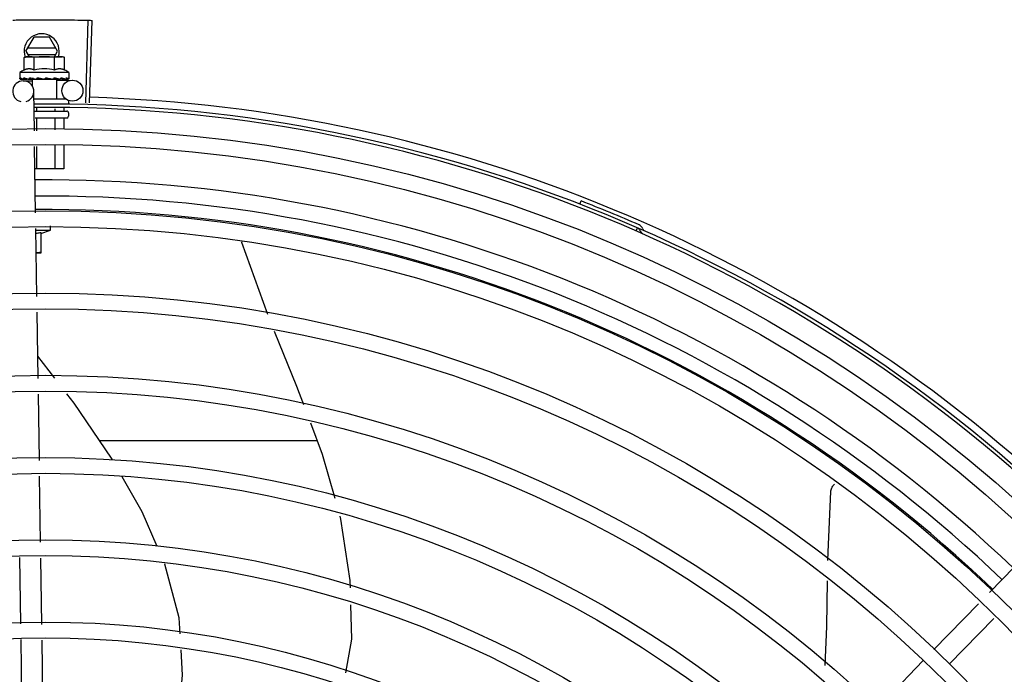
# Model space of a CAD drawing. Extents: x 432 to 212114, y 328 to 7652228.
# Drawn here: x 211640 to 211640, y 7651443 to 7651443 of the extents above; entities that cross this region are included whole.
import ezdxf

# ---------------------------------------------------------------- set-up
doc = ezdxf.new("R2010")
doc.units = 0
doc.header["$MEASUREMENT"] = 0
doc.layers.add('ARQ-pisos e azulejos', color=8, linetype='CONTINUOUS')

msp = doc.modelspace()

# ---------------------------------------------------------------- linework, layer by layer
at = {"layer": 'ARQ-pisos e azulejos'}
for p, q in [((211639.8234014024, 7651443.399129655, 1.060455500288794e-05), (211639.8240386324, 7651443.422671032, 1.060455500288794e-05)), ((211639.8245028734, 7651443.399098398, 1.060455500288794e-05), (211639.8252016528, 7651443.422638029, 1.060455500288794e-05)), ((211639.8063297012, 7651443.413829074, 1.060455500288794e-05), (211639.8086388455, 7651443.417829221, 1.060455500288794e-05)), ((211639.8130200423, 7651443.417829502, 1.060455500288794e-05), (211639.8086388455, 7651443.417829221, 1.060455500288794e-05)), ((211639.8153297015, 7651443.41382965, 1.060455500288794e-05), (211639.8130200423, 7651443.417829502, 1.060455500288794e-05)), ((211639.8148100278, 7651443.414729616, 1.060455500288794e-05), (211639.8068492581, 7651443.414729107, 1.060455500288794e-05)), ((211639.8058125707, 7651443.412067199, 1.060455500288794e-05), (211639.8065860603, 7651443.412283625, 1.060455500288794e-05)), ((211639.8058128024, 7651443.408459561, 1.060455500288794e-05), (211639.8058125707, 7651443.412067199, 1.060455500288794e-05)), ((211639.8063297012, 7651443.413829074, 1.060455500288794e-05), (211639.8072220753, 7651443.412283666, 1.060455500288794e-05)), ((211639.8065860603, 7651443.412283625, 1.060455500288794e-05), (211639.815916187, 7651443.412284221, 1.060455500288794e-05)), ((211639.806849374, 7651443.412929107, 1.060455500288794e-05), (211639.8148101446, 7651443.412929618, 1.060455500288794e-05)), ((211639.8086995533, 7651443.408459746, 1.060455500288794e-05), (211639.8086993216, 7651443.412067384, 1.060455500288794e-05)), ((211639.8144375242, 7651443.412284126, 1.060455500288794e-05), (211639.8153297015, 7651443.41382965, 1.060455500288794e-05)), ((211639.8144730558, 7651443.408460116, 1.060455500288794e-05), (211639.8144728242, 7651443.412067754, 1.060455500288794e-05)), ((211639.8160860595, 7651443.412284232, 1.060455500288794e-05), (211639.8165860584, 7651443.412284263, 1.060455500288794e-05)), ((211639.8173595759, 7651443.41206794, 1.060455500288794e-05), (211639.8165860584, 7651443.412284263, 1.060455500288794e-05)), ((211639.8173598066, 7651443.4084603, 1.060455500288794e-05), (211639.8173595759, 7651443.41206794, 1.060455500288794e-05)), ((211639.8185863479, 7651443.407784392, 1.060455500288794e-05), (211639.8045863475, 7651443.407783496, 1.060455500288794e-05)), ((211639.8045863475, 7651443.407783496, 1.060455500288794e-05), (211639.8045864536, 7651443.406128608, 1.060455500288794e-05)), ((211639.804657562, 7651443.405921614, 1.060455500288794e-05), (211639.804673518, 7651443.405910288, 1.060455500288794e-05)), ((211639.804673518, 7651443.405910271, 1.060455500288794e-05), (211639.8054158177, 7651443.405918491, 1.060455500288794e-05)), ((211639.8047143165, 7651443.405910273, 1.060455500288794e-05), (211639.805415823, 7651443.405918069, 1.060455500288794e-05)), ((211639.806918277, 7651443.405921758, 1.060455500288794e-05), (211639.8070015667, 7651443.405910458, 1.060455500288794e-05)), ((211639.8070015658, 7651443.405910445, 1.060455500288794e-05), (211639.8077376177, 7651443.405922792, 1.060455500288794e-05)), ((211639.8071816149, 7651443.405910459, 1.060455500288794e-05), (211639.8079016024, 7651443.405922812, 1.060455500288794e-05)), ((211639.8077376177, 7651443.405922792, 1.060455500288794e-05), (211639.8084469885, 7651443.405941503, 1.060455500288794e-05)), ((211639.8079016024, 7651443.405922812, 1.060455500288794e-05), (211639.8085864644, 7651443.405941535, 1.060455500288794e-05)), ((211639.8084469885, 7651443.405941503, 1.060455500288794e-05), (211639.8088273663, 7651443.40595803, 1.060455500288794e-05)), ((211639.8085864761, 7651443.405783752, 1.060455500288794e-05), (211639.8085864654, 7651443.405947563, 1.060455500288794e-05)), ((211639.8089838256, 7651443.40592189, 1.060455500288794e-05), (211639.8090933663, 7651443.405910701, 1.060455500288794e-05)), ((211639.8120215614, 7651443.406283972, 1.060455500288794e-05), (211639.8118462973, 7651443.406082548, 1.060455500288794e-05)), ((211639.8137696779, 7651443.405922196, 1.060455500288794e-05), (211639.8138583337, 7651443.405911049, 1.060455500288794e-05)), ((211639.8140739157, 7651443.405965484, 1.060455500288794e-05), (211639.814586465, 7651443.405941919, 1.060455500288794e-05)), ((211639.8145864758, 7651443.405784136, 1.060455500288794e-05), (211639.814586465, 7651443.405941919, 1.060455500288794e-05)), ((211639.8159127304, 7651443.405922334, 1.060455500288794e-05), (211639.8159913196, 7651443.405911047, 1.060455500288794e-05)), ((211639.8160233409, 7651443.405913496, 1.060455500288794e-05), (211639.8161713679, 7651443.405911032, 1.060455500288794e-05)), ((211639.8162546547, 7651443.405922355, 1.060455500288794e-05), (211639.8161713669, 7651443.405911045, 1.060455500288794e-05)), ((211639.8175339742, 7651443.405922436, 1.060455500288794e-05), (211639.8175877856, 7651443.405911128, 1.060455500288794e-05)), ((211639.817604241, 7651443.405912365, 1.060455500288794e-05), (211639.8177052684, 7651443.40591111, 1.060455500288794e-05)), ((211639.817625458, 7651443.405920304, 1.060455500288794e-05), (211639.8184377431, 7651443.405911382, 1.060455500288794e-05)), ((211639.8184378621, 7651443.405922496, 1.060455500288794e-05), (211639.8184586191, 7651443.405911172, 1.060455500288794e-05)), ((211639.8184586239, 7651443.405911602, 1.060455500288794e-05), (211639.8184994166, 7651443.405911156, 1.060455500288794e-05)), ((211639.8185153706, 7651443.4059225, 1.060455500288794e-05), (211639.8184994166, 7651443.405911173, 1.060455500288794e-05)), ((211639.8185863479, 7651443.407784392, 1.060455500288794e-05), (211639.818586452, 7651443.406129504, 1.060455500288794e-05)), ((211639.8055389663, 7651443.405385191, 1.060455500288794e-05), (211639.8081582097, 7651443.405424756, 1.060455500288794e-05)), ((211639.8081527866, 7651443.405783724, 1.060455500288794e-05), (211639.8081529052, 7651443.403930906, 1.060455500288794e-05)), ((211639.8150201318, 7651443.405784164, 1.060455500288794e-05), (211639.8081528201, 7651443.405783724, 1.060455500288794e-05)), ((211639.8150201635, 7651443.405784164, 1.060455500288794e-05), (211639.8150205164, 7651443.400284164, 1.060455500288794e-05)), ((211639.8150240251, 7651443.405528472, 1.060455500288794e-05), (211639.8195373681, 7651443.40559665, 1.060455500288794e-05)), ((211639.8087541862, 7651443.391160503, 1.060455500288794e-05), (211639.8085839346, 7651443.402430845, 1.060455500288794e-05)), ((211639.8086163707, 7651443.400283755, 1.060455500288794e-05), (211639.8178048663, 7651443.400284342, 1.060455500288794e-05)), ((211639.8093812607, 7651443.397769828, 1.060455500288794e-05), (211639.8093813231, 7651443.396783803, 1.060455500288794e-05)), ((211639.8171495064, 7651443.397802646, 1.060455500288794e-05), (211639.8171495713, 7651443.3967843, 1.060455500288794e-05)), ((211639.818470554, 7651443.399684384, 1.060455500288794e-05), (211639.8184706115, 7651443.398784384, 1.060455500288794e-05)), ((211639.8086692403, 7651443.396783757, 1.060455500288794e-05), (211639.8179707353, 7651443.396784352, 1.060455500288794e-05)), ((211639.8179708626, 7651443.394784353, 1.060455500288794e-05), (211639.808970867, 7651443.394783776, 1.060455500288794e-05)), ((211639.8093814637, 7651443.394583803, 1.060455500288794e-05), (211639.8093816813, 7651443.391191433, 1.060455500288794e-05)), ((211639.8145601188, 7651443.397371436, 1.060455500288794e-05), (211639.8145601549, 7651443.396784134, 1.060455500288794e-05)), ((211639.8145602965, 7651443.394584134, 1.060455500288794e-05), (211639.8145604982, 7651443.391446711, 1.060455500288794e-05)), ((211639.8171497128, 7651443.3945843, 1.060455500288794e-05), (211639.8171499048, 7651443.391574348, 1.060455500288794e-05)), ((211639.8184707716, 7651443.396284385, 1.060455500288794e-05), (211639.8184708362, 7651443.395284384, 1.060455500288794e-05)), ((211639.8091077608, 7651443.367754194, 1.060455500288794e-05), (211639.8088220363, 7651443.386668887, 1.060455500288794e-05)), ((211639.8093819695, 7651443.386696488, 1.060455500288794e-05), (211639.80938238, 7651443.380283803, 1.060455500288794e-05)), ((211639.8145607836, 7651443.386951764, 1.060455500288794e-05), (211639.8145612109, 7651443.380284133, 1.060455500288794e-05)), ((211639.8171501921, 7651443.387079403, 1.060455500288794e-05), (211639.8171506273, 7651443.3802843, 1.060455500288794e-05)), ((211639.8171506273, 7651443.3802843, 1.060455500288794e-05), (211639.8089184895, 7651443.380283774, 1.060455500288794e-05)), ((211639.9643009349, 7651443.370265596, 1.060455500288794e-05), (211639.9646446542, 7651443.371151237, 1.060455500288794e-05)), ((211639.8133729166, 7651443.362776838, 1.060455500288794e-05), (211639.8133728378, 7651443.364010446, 1.060455500288794e-05)), ((211639.8094673112, 7651443.343952316, 1.060455500288794e-05), (211639.8091756118, 7651443.363262578, 1.060455500288794e-05)), ((211639.8091829541, 7651443.36277657, 1.060455500288794e-05), (211639.8133729166, 7651443.362776838, 1.060455500288794e-05)), ((211639.8106229523, 7651443.362188577, 1.060455500288794e-05), (211639.8106233324, 7651443.356276662, 1.060455500288794e-05)), ((211639.8106229803, 7651443.361828469, 1.060455500288794e-05), (211639.8133729166, 7651443.362776838, 1.060455500288794e-05)), ((211639.980375417, 7651443.362605192, 1.060455500288794e-05), (211639.9807562727, 7651443.363475508, 1.060455500288794e-05)), ((211639.8677914723, 7651443.359522189, 1.060455500288794e-05), (211639.867847087, 7651443.359408874, 1.060455500288794e-05)), ((211639.8678471484, 7651443.359408933, 1.060455500288794e-05), (211639.8752238068, 7651443.338836275, 1.060455500288794e-05)), ((211639.8106233324, 7651443.356276662, 1.060455500288794e-05), (211639.8092811411, 7651443.356276576, 1.060455500288794e-05)), ((211639.8098206054, 7651443.320564733, 1.060455500288794e-05), (211639.8095351096, 7651443.339464294, 1.060455500288794e-05)), ((211639.8145325118, 7651443.32063591, 1.060455500288794e-05), (211639.8097256341, 7651443.326851755, 1.060455500288794e-05)), ((211639.8101738977, 7651443.297177148, 1.060455500288794e-05), (211639.809888401, 7651443.31607671, 1.060455500288794e-05)), ((211639.8894011085, 7651443.302781704, 1.060455500288794e-05), (211639.8273616549, 7651443.302777734, 1.060455500288794e-05)), ((211639.8105268712, 7651443.27381068, 1.060455500288794e-05), (211639.8102416933, 7651443.292689126, 1.060455500288794e-05)), ((211640.0811335457, 7651443.259534014, 1.060455500288794e-05), (211640.0942985357, 7651443.273102846, 1.060455500288794e-05)), ((211639.8048776171, 7651443.250546409, 1.060455500288794e-05), (211639.8045919914, 7651443.269454488, 1.060455500288794e-05)), ((211639.810880323, 7651443.250412556, 1.060455500288794e-05), (211639.8105946973, 7651443.269320634, 1.060455500288794e-05)), ((211640.0652887409, 7651443.243203165, 1.060455500288794e-05), (211640.0780072949, 7651443.256311865, 1.060455500288794e-05)), ((211640.0695949804, 7651443.239025091, 1.060455500288794e-05), (211640.0823135336, 7651443.25213379, 1.060455500288794e-05)), ((211639.8052284124, 7651443.227324083, 1.060455500288794e-05), (211639.804945444, 7651443.246056364, 1.060455500288794e-05)), ((211639.8112277285, 7651443.227414708, 1.060455500288794e-05), (211639.810948149, 7651443.245922511, 1.060455500288794e-05)), ((211640.0489594334, 7651443.226372949, 1.060455500288794e-05), (211640.0621551854, 7651443.239973486, 1.060455500288794e-05))]:
    msp.add_line(p, q, dxfattribs=at)
at = {"layer": 'ARQ-pisos e azulejos', "elevation": 1.060455500288794e-05}
for points in [[(211639.8054676671, 7651443.405910328), (211639.8064515983, 7651443.405922663), (211639.8068859812, 7651443.405931252)], [(211639.8055851471, 7651443.405910335), (211639.8065585441, 7651443.405922674), (211639.8068923211, 7651443.405929388)], [(211639.8090933673, 7651443.40591069), (211639.8094952125, 7651443.405923158), (211639.8098893798, 7651443.405942248), (211639.8102323537, 7651443.405969253)], [(211639.8128023819, 7651443.405970449), (211639.8131109981, 7651443.405942591), (211639.8134771796, 7651443.405923408), (211639.8137694079, 7651443.405913903)], [(211639.814586465, 7651443.405941919), (211639.8152713297, 7651443.405923284), (211639.8159125712, 7651443.405912364)], [(211639.8161049972, 7651443.405933498), (211639.8166143872, 7651443.405923317), (211639.8175338488, 7651443.405911781)], [(211639.8771433822, 7651443.334064434), (211639.8835197191, 7651443.318320926), (211639.8854914457, 7651443.313111424)], [(211639.8310092932, 7651443.297348616), (211639.8307497638, 7651443.297805679), (211639.8200868444, 7651443.313453522), (211639.8179639249, 7651443.316198698)], [(211639.887461118, 7651443.307907351), (211639.8908404018, 7651443.298978943), (211639.8944090468, 7651443.286365817)], [(211639.843734085, 7651443.272620249), (211639.8394443202, 7651443.282493483), (211639.8337809551, 7651443.292467372)], [(211640.0350359542, 7651443.268627566), (211640.0350745103, 7651443.270972273), (211640.0358641587, 7651443.288312303)], [(211640.0358640702, 7651443.288311772), (211640.0358807032, 7651443.288476102), (211640.0359341678, 7651443.288772232), (211640.0360156307, 7651443.289057394), (211640.0361230835, 7651443.289329194), (211640.0362543586, 7651443.289585552), (211640.0364071829, 7651443.289824702), (211640.0365792194, 7651443.290045182), (211640.0367680915, 7651443.290245824), (211640.0369611993, 7651443.290416695)], [(211639.8958391046, 7651443.281311375), (211639.8960886988, 7651443.280429203), (211639.8987026066, 7651443.262886385), (211639.898757012, 7651443.260786974)], [(211639.8503227206, 7651443.247742196), (211639.8500760194, 7651443.252265508), (211639.8459427544, 7651443.267536822), (211639.8458744038, 7651443.267694132)], [(211640.0342831957, 7651443.238706838), (211640.034726821, 7651443.249828325), (211640.0349408552, 7651443.262844372)], [(211639.8988806496, 7651443.256016047), (211639.8991359774, 7651443.2461635), (211639.8974990395, 7651443.236558691)], [(211639.8499236224, 7651443.22454232), (211639.8509668846, 7651443.235931291), (211639.8505734979, 7651443.243144118)]]:
    msp.add_lwpolyline(points, dxfattribs=at)
at = {"layer": 'ARQ-pisos e azulejos'}
for centre, radius in [((211639.8195826811, 7651443.402596992, 1.060455500288794e-05), 0.002999999999999999), ((211639.8119975507, 7651442.97783397, 1.060455500288794e-05), 0.4139499999999998), ((211639.8119975507, 7651442.97783397, 1.060455500288794e-05), 0.4094499999999998), ((211639.8119975507, 7651442.97783397, 1.060455500288794e-05), 0.3904999999999998), ((211639.8119975507, 7651442.97783397, 1.060455500288794e-05), 0.3859999999999998), ((211639.8119975507, 7651442.97783397, 1.060455500288794e-05), 0.3670499999999998), ((211639.8119975507, 7651442.97783397, 1.060455500288794e-05), 0.3625499999999999), ((211639.8119975507, 7651442.97783397, 1.060455500288794e-05), 0.3435999999999998), ((211639.8119975507, 7651442.97783397, 1.060455500288794e-05), 0.3390999999999998), ((211639.8119975507, 7651442.97783397, 1.060455500288794e-05), 0.3201499999999998), ((211639.8119975507, 7651442.97783397, 1.060455500288794e-05), 0.3156499999999998), ((211639.8119975507, 7651442.97783397, 1.060455500288794e-05), 0.2966999999999999), ((211639.8119975507, 7651442.97783397, 1.060455500288794e-05), 0.2921999999999998), ((211639.8119975507, 7651442.97783397, 1.060455500288794e-05), 0.2732499999999998), ((211639.8119975507, 7651442.97783397, 1.060455500288794e-05), 0.2687499999999998)]:
    msp.add_circle(centre, radius, dxfattribs=at)
for centre, radius, start, end in [((211639.8108297014, 7651443.413829362, 1.060455500288794e-05), 0.004999999999999998, 341.968137993238, 199.5991575886407), ((211639.8115872986, 7651443.392919027, 1.060455500288794e-05), 0.01936491673099999, 81.43056189042416, 98.57677187586825), ((211639.8115870676, 7651443.396533944, 1.060455500288794e-05), 0.01227039119179999, 76.39662564606955, 103.6107080563373), ((211639.8115870676, 7651443.396533944, 1.060455500288794e-05), 0.01324999999999999, 115.8358061306075, 121.8944587159259), ((211639.8115870676, 7651443.396533944, 1.060455500288794e-05), 0.01324999999999999, 58.11287510622466, 64.17152760815303), ((211639.8055842785, 7651443.402385533, 1.060455500288794e-05), 0.002999999999999999, 285.8654439633569, 255.8654439492663), ((211639.8119975507, 7651442.97783397, 1.060455500288794e-05), 0.4230559090388998, 46.75285674649059, 88.2917352437484), ((211639.8119975507, 7651442.97783397, 1.060455500288794e-05), 0.42095, 46.2733915555586, 90.46442689487304), ((211639.8119975507, 7651442.97783397, 1.060455500288794e-05), 0.4199999999999999, 46.27431871282218, 90.46373308277813), ((211639.8179707718, 7651443.396284353, 1.060455500288794e-05), 0.0004999999999999997, 0.003666851091408914, 90.00366686943357), ((211639.8179708355, 7651443.395284353, 1.060455500288794e-05), 0.0004999999999999997, 270.0036668694336, 0.003666851091408914), ((211639.8119952523, 7651442.977834969, 1.060455500288794e-05), 0.3993121299360997, 46.29647175453158, 90.43493806208488), ((211639.8119952523, 7651442.977834969, 1.060455500288794e-05), 0.3946903990006999, 46.29962155097151, 90.43062066744905), ((211639.8119975507, 7651442.97783397, 1.060455500288794e-05), 0.4219000000000001, 66.3606044315386, 68.78868221426647), ((211639.8119952523, 7651442.977834969, 1.060455500288794e-05), 0.3908502484212998, 46.30390117044907, 90.4263280885196), ((211639.980388688, 7651443.362544806, 1.060455500288794e-05), 0.001949999999999999, 18.89775965711391, 66.3606044315386), ((211639.980388688, 7651443.362544806, 1.060455500288794e-05), 0.0009999999999999994, 18.89775965711391, 66.3606044315386), ((211639.9831796772, 7651443.363500253, 1.060455500288794e-05), 0.001949999999999999, 198.8977596571139, 246.0654439784725), ((211639.9831796772, 7651443.363500253, 1.060455500288794e-05), 0.0009999999999999994, 198.8977596571139, 246.0654439784725)]:
    msp.add_arc(centre, radius, start, end, dxfattribs=at)
for points, start_tangent, end_tangent in [([(211639.8025650213, 7651443.422733988, 1.060455500288794e-05), (211639.8069759285, 7651443.422805635, 1.060455500288794e-05)], (0.9997753128142952, 0.02119726131079726), (0.9999363302671381, 0.0112842993530299)), ([(211639.8025650213, 7651443.422733989, 1.060455500288794e-05), (211639.8063942261, 7651443.42279869, 1.060455500288794e-05), (211639.8069759276, 7651443.422805634, 1.060455500288794e-05)], (0.9997753132721348, 0.02119723971665159), (0.9999363329322888, 0.01128406318341654)), ([(211639.8069759276, 7651443.422805634, 1.060455500288794e-05), (211639.8113873271, 7651443.42283355, 1.060455500288794e-05)], (0.9999363329322899, 0.01128406318333279), (0.9999990595910404, 0.001371428829676358)), ([(211639.8069759285, 7651443.422805635, 1.060455500288794e-05), (211639.8075576398, 7651443.422811819, 1.060455500288794e-05), (211639.8113873271, 7651443.42283355, 1.060455500288794e-05)], (0.9999363302670298, 0.01128429936265397), (0.9999990599743656, 0.001371149293686256)), ([(211639.8113873271, 7651443.42283355, 1.060455500288794e-05), (211639.8157987893, 7651443.422817734, 1.060455500288794e-05)], (0.9999990599743682, 0.001371149291692849), (0.9999635197000766, -0.008541619813282298)), ([(211639.8113873271, 7651443.42283355, 1.060455500288794e-05), (211639.8152170617, 7651443.422822324, 1.060455500288794e-05), (211639.8157987884, 7651443.422817734, 1.060455500288794e-05)], (0.9999990595910375, 0.001371428831759261), (0.9999635176826754, -0.008541855986243)), ([(211639.8157987884, 7651443.422817734, 1.060455500288794e-05), (211639.8202098738, 7651443.422758184, 1.060455500288794e-05)], (0.9999635176827512, -0.008541855977409541), (0.9998296878823489, -0.01845522227136111)), ([(211639.8157987893, 7651443.422817734, 1.060455500288794e-05), (211639.8163805079, 7651443.422812385, 1.060455500288794e-05), (211639.8202098738, 7651443.422758184, 1.060455500288794e-05)], (0.9999635197001637, -0.008541619803106288), (0.9998296882813219, -0.01845520065658089)), ([(211639.8202098738, 7651443.422758184, 1.060455500288794e-05), (211639.8240387069, 7651443.422671029, 1.060455500288794e-05)], (0.9998296882812308, -0.01845520066152165), (0.999633861793913, -0.0270581291849259)), ([(211639.8202098738, 7651443.422758184, 1.060455500288794e-05), (211639.8240386324, 7651443.422671032, 1.060455500288794e-05)], (0.9998296878824584, -0.01845522226542123), (0.9996339015135648, -0.02705666174473019)), ([(211639.8240387069, 7651443.422671029, 1.060455500288794e-05), (211639.8252016528, 7651443.422638029, 1.060455500288794e-05)], (0.9996338617930725, -0.02705812921599107), (0.9995597430079723, -0.02967018971689299)), ([(211639.8065928437, 7651443.412238159, 1.060455500288794e-05), (211639.8063938674, 7651443.412206706, 1.060455500288794e-05), (211639.8061042527, 7651443.412146116, 1.060455500288794e-05), (211639.8058125707, 7651443.412067199, 1.060455500288794e-05)], (-0.9906975403121955, -0.1360822678359169), (-0.9574086308309367, -0.2887364085293561)), ([(211639.8070861359, 7651443.412280678, 1.060455500288794e-05), (211639.8069692781, 7651443.41227516, 1.060455500288794e-05), (211639.8066820601, 7651443.412249587, 1.060455500288794e-05), (211639.8065928437, 7651443.412238159, 1.060455500288794e-05)], (-0.9993831734407482, -0.03511798176860047), (-0.990697540322058, -0.1360822677641173)), ([(211639.8072559326, 7651443.412283666, 1.060455500288794e-05), (211639.8070861359, 7651443.412280678, 1.060455500288794e-05)], (-0.9999999979520531, -6.399917331824987e-05), (-0.9993831734486441, -0.03511798154389865)), ([(211639.8086993216, 7651443.412067384, 1.060455500288794e-05), (211639.8084076316, 7651443.412146264, 1.060455500288794e-05), (211639.8081180067, 7651443.412206816, 1.060455500288794e-05), (211639.8078298086, 7651443.41224966, 1.060455500288794e-05), (211639.807542587, 7651443.412275197, 1.060455500288794e-05), (211639.8072559326, 7651443.412283666, 1.060455500288794e-05)], (-0.957445580771918, 0.2886138594390865), (-0.9999999979520574, -6.399910503825451e-05)), ([(211639.815916187, 7651443.412284221, 1.060455500288794e-05), (211639.8156295324, 7651443.412275715, 1.060455500288794e-05), (211639.8153423135, 7651443.412250141, 1.060455500288794e-05), (211639.8150541217, 7651443.41220726, 1.060455500288794e-05), (211639.8147645061, 7651443.412146671, 1.060455500288794e-05), (211639.8144728242, 7651443.412067754, 1.060455500288794e-05)], (-0.9999999979520574, -6.399910503825451e-05), (-0.9574086308131019, -0.2887364085884943)), ([(211639.8160859826, 7651443.412281253, 1.060455500288794e-05), (211639.815916187, 7651443.412284221, 1.060455500288794e-05)], (-0.9993876603054742, 0.03499006186262369), (-0.9999999979520531, -6.399917331824987e-05)), ([(211639.8173595759, 7651443.41206794, 1.060455500288794e-05), (211639.817067885, 7651443.412146818, 1.060455500288794e-05), (211639.8167782601, 7651443.41220737, 1.060455500288794e-05), (211639.816490063, 7651443.412250214, 1.060455500288794e-05), (211639.8162028404, 7651443.412275751, 1.060455500288794e-05), (211639.8160859826, 7651443.412281253, 1.060455500288794e-05)], (-0.957445580762504, 0.288613859470317), (-0.9993876603021152, 0.03499006195856674)), ([(211639.8086995533, 7651443.408459746, 1.060455500288794e-05), (211639.8083750122, 7651443.408598366, 1.060455500288794e-05), (211639.8080596243, 7651443.408698433, 1.060455500288794e-05), (211639.8077596199, 7651443.408762706, 1.060455500288794e-05), (211639.8074829497, 7651443.408795686, 1.060455500288794e-05), (211639.8072341791, 7651443.408803978, 1.060455500288794e-05), (211639.8070153646, 7651443.408794588, 1.060455500288794e-05), (211639.8068232608, 7651443.408773447, 1.060455500288794e-05), (211639.8066484896, 7651443.408743683, 1.060455500288794e-05), (211639.8064814471, 7651443.408705789, 1.060455500288794e-05), (211639.8063142892, 7651443.40865854, 1.060455500288794e-05), (211639.8061457353, 7651443.408601332, 1.060455500288794e-05), (211639.8059779601, 7651443.408534719, 1.060455500288794e-05), (211639.8058128024, 7651443.408459561, 1.060455500288794e-05)], (-0.9001023778265553, 0.4356784472876549), (-0.9000466043191959, -0.4357936553616686)), ([(211639.8173598066, 7651443.4084603, 1.060455500288794e-05), (211639.817194622, 7651443.408535443, 1.060455500288794e-05), (211639.8170268449, 7651443.408602031, 1.060455500288794e-05), (211639.8168582885, 7651443.408659215, 1.060455500288794e-05), (211639.816691103, 7651443.40870645, 1.060455500288794e-05), (211639.8165240097, 7651443.408744331, 1.060455500288794e-05), (211639.8163492337, 7651443.408774067, 1.060455500288794e-05), (211639.8161572642, 7651443.408795169, 1.060455500288794e-05), (211639.8159387943, 7651443.408804532, 1.060455500288794e-05), (211639.815690481, 7651443.408796275, 1.060455500288794e-05), (211639.8154141401, 7651443.408763391, 1.060455500288794e-05), (211639.8151141175, 7651443.408699192, 1.060455500288794e-05), (211639.8147983092, 7651443.408599049, 1.060455500288794e-05), (211639.8144730558, 7651443.408460116, 1.060455500288794e-05)], (-0.9001023778165825, 0.435678447308258), (-0.900046604322328, -0.4357936553552004)), ([(211639.8045864536, 7651443.406128608, 1.060455500288794e-05), (211639.8045908285, 7651443.406078775, 1.060455500288794e-05), (211639.8046040754, 7651443.40602771, 1.060455500288794e-05), (211639.8046263202, 7651443.405975343, 1.060455500288794e-05), (211639.804657562, 7651443.405921614, 1.060455500288794e-05)], (6.399917331824987e-05, -0.9999999979520531), (0.5485456657721482, -0.836120596901303)), ([(211639.8046736674, 7651443.405911173, 1.060455500288794e-05), (211639.8046776156, 7651443.405910973, 1.060455500288794e-05), (211639.8046997601, 7651443.405935483, 1.060455500288794e-05), (211639.8047224702, 7651443.405994541, 1.060455500288794e-05), (211639.8047426734, 7651443.406082096, 1.060455500288794e-05)], (0.9860096888075135, -0.1666880126995057), (0.1798994863778332, 0.9836849977513086)), ([(211639.8047142625, 7651443.405910833, 1.060455500288794e-05), (211639.8047113215, 7651443.405910747, 1.060455500288794e-05)], (-0.9951704784309665, -0.09816169751731897), (-0.999005034450555, 0.04459754637248336)), ([(211639.8047816764, 7651443.406283508, 1.060455500288794e-05), (211639.8047616398, 7651443.406182836, 1.060455500288794e-05), (211639.8047426743, 7651443.406082094, 1.060455500288794e-05)], (-0.2002810768046319, -0.979738480551814), (-0.179899486522195, -0.9836849977249071)), ([(211639.8047816764, 7651443.406283508, 1.060455500288794e-05), (211639.8048622766, 7651443.406222021, 1.060455500288794e-05), (211639.8049538787, 7651443.406161577, 1.060455500288794e-05), (211639.8050556106, 7651443.406101751, 1.060455500288794e-05), (211639.8051667392, 7651443.406042147, 1.060455500288794e-05), (211639.8052867315, 7651443.405982348, 1.060455500288794e-05), (211639.8054157825, 7651443.405921661, 1.060455500288794e-05)], (0.7689630340724009, -0.6392932443176356), (0.9088540949095464, -0.4171141740173191)), ([(211639.8054157825, 7651443.405921661, 1.060455500288794e-05), (211639.8054307585, 7651443.405915958, 1.060455500288794e-05)], (0.9088556972358126, -0.4171106826754804), (0.9557170231246315, -0.2942872265488142)), ([(211639.8054307585, 7651443.405915958, 1.060455500288794e-05), (211639.8054676679, 7651443.405910413, 1.060455500288794e-05)], (0.9557170235318434, -0.294287225226367), (0.9999969181820519, 0.002482665180615081)), ([(211639.8054676679, 7651443.405910413, 1.060455500288794e-05), (211639.8054794463, 7651443.405911032, 1.060455500288794e-05), (211639.8055441206, 7651443.405935565, 1.060455500288794e-05), (211639.8056060572, 7651443.405994578, 1.060455500288794e-05), (211639.805658377, 7651443.406082153, 1.060455500288794e-05)], (0.9999969181843719, 0.002482664246049618), (0.4201772052295872, 0.9074420731955587)), ([(211639.805585148, 7651443.405910377, 1.060455500288794e-05), (211639.8055701889, 7651443.405911033, 1.060455500288794e-05), (211639.8055686472, 7651443.405911203, 1.060455500288794e-05)], (-0.9999001825421086, -0.01412886946144881), (-0.9932735468449455, 0.1157914553758709)), ([(211639.8057535473, 7651443.40628357, 1.060455500288794e-05), (211639.805705502, 7651443.406182895, 1.060455500288794e-05), (211639.805658377, 7651443.406082152, 1.060455500288794e-05)], (-0.4341770923172566, -0.9008275376046923), (-0.4201772049257572, -0.9074420733362426)), ([(211639.8057535473, 7651443.40628357, 1.060455500288794e-05), (211639.806106424, 7651443.40616576, 1.060455500288794e-05), (211639.8065014438, 7651443.406044289, 1.060455500288794e-05), (211639.8068537417, 7651443.40594054, 1.060455500288794e-05)], (0.9430779840317457, -0.3325716705232404), (0.9600826662486196, -0.2797164170529536)), ([(211639.8068537417, 7651443.40594054, 1.060455500288794e-05), (211639.8068859553, 7651443.40593116, 1.060455500288794e-05)], (0.9600826663551318, -0.2797164166873678), (0.9601650126917896, -0.2794336207448486)), ([(211639.8068859553, 7651443.40593116, 1.060455500288794e-05), (211639.8068923007, 7651443.405929314, 1.060455500288794e-05)], (0.9601650129403226, -0.2794336198908608), (0.9601793618112879, -0.2793843108545436)), ([(211639.8068923007, 7651443.405929314, 1.060455500288794e-05), (211639.806918277, 7651443.405921758, 1.060455500288794e-05)], (0.9601793624863664, -0.279384308534455), (0.9602317001293035, -0.2792043732945231)), ([(211639.8070015657, 7651443.405910465, 1.060455500288794e-05), (211639.8070177296, 7651443.405911122, 1.060455500288794e-05), (211639.8071171964, 7651443.405935638, 1.060455500288794e-05), (211639.807211, 7651443.4059947, 1.060455500288794e-05), (211639.8072890952, 7651443.406082258, 1.060455500288794e-05)], (0.9999258048107958, 0.01218133299287572), (0.5664298381568351, 0.8241099674470768)), ([(211639.8071816149, 7651443.405910476, 1.060455500288794e-05), (211639.8071569374, 7651443.40591113, 1.060455500288794e-05), (211639.807149482, 7651443.405911735, 1.060455500288794e-05)], (-0.9998918957080427, -0.01470363551567225), (-0.9956117099571105, 0.09358056954453277)), ([(211639.8074289504, 7651443.406283678, 1.060455500288794e-05), (211639.8073586921, 7651443.406183001, 1.060455500288794e-05), (211639.8072890943, 7651443.406082257, 1.060455500288794e-05)], (-0.5742210778671121, -0.8187002832130523), (-0.5664298382424624, -0.8241099673882233)), ([(211639.8074289504, 7651443.406283678, 1.060455500288794e-05), (211639.8076892536, 7651443.406221447, 1.060455500288794e-05)], (0.9718734745104195, -0.2355036083440024), (0.9732222029047319, -0.2298663606821614)), ([(211639.8076892536, 7651443.406221447, 1.060455500288794e-05), (211639.8078230197, 7651443.406190013, 1.060455500288794e-05)], (0.9732222028292992, -0.2298663610015327), (0.9737216023237376, -0.2277416105328445)), ([(211639.8078230197, 7651443.406190013, 1.060455500288794e-05), (211639.8079118211, 7651443.406169298, 1.060455500288794e-05)], (0.9737216024050306, -0.2277416101852714), (0.9739831669702774, -0.2266203663807585)), ([(211639.8079118211, 7651443.406169298, 1.060455500288794e-05), (211639.8083324092, 7651443.406072213, 1.060455500288794e-05)], (0.9739831668794756, -0.2266203667710123), (0.9746152126500488, -0.2238865500004419)), ([(211639.8083324092, 7651443.406072213, 1.060455500288794e-05), (211639.8084132012, 7651443.406053659, 1.060455500288794e-05)], (0.9746152125388051, -0.2238865504847051), (0.9746294138795638, -0.2238247207097064)), ([(211639.8084132012, 7651443.406053659, 1.060455500288794e-05), (211639.8084422633, 7651443.406046984, 1.060455500288794e-05), (211639.8085864967, 7651443.406013838, 1.060455500288794e-05)], (0.9746294139510832, -0.2238247203982824), (0.9745499918940995, -0.2241702774660612)), ([(211639.8085864967, 7651443.406013838, 1.060455500288794e-05), (211639.8088274181, 7651443.405958251, 1.060455500288794e-05)], (0.974549991868609, -0.2241702775768792), (0.9742034136414123, -0.2256716837563363)), ([(211639.8088274181, 7651443.405958251, 1.060455500288794e-05), (211639.8089838256, 7651443.40592189, 1.060455500288794e-05)], (0.9742034136359948, -0.2256716837797222), (0.9738290948348455, -0.2272815303827971)), ([(211639.8090933673, 7651443.405910697, 1.060455500288794e-05), (211639.8091072682, 7651443.405911262, 1.060455500288794e-05), (211639.809229436, 7651443.405935794, 1.060455500288794e-05), (211639.8093436459, 7651443.405994819, 1.060455500288794e-05), (211639.809438137, 7651443.406082395, 1.060455500288794e-05)], (0.9996955244829397, 0.02467505478779375), (0.6380773033772977, 0.7699723078882489)), ([(211639.8096058099, 7651443.406283818, 1.060455500288794e-05), (211639.8095218127, 7651443.40618314, 1.060455500288794e-05), (211639.8094381361, 7651443.406082394, 1.060455500288794e-05)], (-0.6414730710258324, -0.7671455527790588), (-0.6380773033387285, -0.7699723079202118)), ([(211639.8096058099, 7651443.406283818, 1.060455500288794e-05), (211639.8099093411, 7651443.406222344, 1.060455500288794e-05), (211639.8102083983, 7651443.406161912, 1.060455500288794e-05), (211639.810503025, 7651443.406102098, 1.060455500288794e-05), (211639.8105065048, 7651443.406101389, 1.060455500288794e-05)], (0.9799640881965122, -0.1991742599965645), (0.9798259197331634, -0.1998528634247217)), ([(211639.8105091059, 7651443.406098643, 1.060455500288794e-05), (211639.8104573001, 7651443.406055703, 1.060455500288794e-05), (211639.810349975, 7651443.405997471, 1.060455500288794e-05), (211639.8102341611, 7651443.405969438, 1.060455500288794e-05), (211639.8102323537, 7651443.405969253, 1.060455500288794e-05)], (-0.7251593133105848, -0.6885811283493924), (-0.9949801718953926, -0.100072261566406)), ([(211639.8105065048, 7651443.406101389, 1.060455500288794e-05), (211639.8105385152, 7651443.406094855, 1.060455500288794e-05)], (0.9798259197747489, -0.19985286322084), (0.979776117894856, -0.2000968735460066)), ([(211639.8105385152, 7651443.406094855, 1.060455500288794e-05), (211639.8107932994, 7651443.406042506, 1.060455500288794e-05), (211639.8110795274, 7651443.405982718, 1.060455500288794e-05), (211639.8113632908, 7651443.405922042, 1.060455500288794e-05)], (0.979776117711944, -0.2000968744416343), (0.9773034791638647, -0.2118440691032111)), ([(211639.8113632908, 7651443.405922042, 1.060455500288794e-05), (211639.8114956043, 7651443.405911408, 1.060455500288794e-05), (211639.8116258523, 7651443.405935926, 1.060455500288794e-05), (211639.8117468571, 7651443.405994991, 1.060455500288794e-05), (211639.8118462991, 7651443.40608255, 1.060455500288794e-05)], (0.9773039236777273, -0.2118420184102298), (0.656418151803291, 0.7543972494535963)), ([(211639.8120215614, 7651443.406283972, 1.060455500288794e-05), (211639.8126041015, 7651443.406169022, 1.060455500288794e-05), (211639.8131999252, 7651443.406046869, 1.060455500288794e-05), (211639.8137696779, 7651443.405922196, 1.060455500288794e-05)], (0.9814547415507437, -0.1916940016994878), (0.9749728668716134, -0.2223238828019772)), ([(211639.8120215614, 7651443.406283972, 1.060455500288794e-05), (211639.812344559, 7651443.406149908, 1.060455500288794e-05), (211639.8126654268, 7651443.406009117, 1.060455500288794e-05)], (0.9259662554830317, -0.3776062680977814), (0.9099210717435147, -0.4147814402756396)), ([(211639.8128023819, 7651443.40597045, 1.060455500288794e-05), (211639.8127807885, 7651443.405973578, 1.060455500288794e-05), (211639.8126654268, 7651443.406009117, 1.060455500288794e-05)], (-0.9928385479593761, 0.1194638760710444), (-0.9099251293795607, 0.414772538777087)), ([(211639.8138583328, 7651443.405911025, 1.060455500288794e-05), (211639.8138951582, 7651443.405911569, 1.060455500288794e-05), (211639.8140177208, 7651443.405936129, 1.060455500288794e-05), (211639.814076004, 7651443.405961484, 1.060455500288794e-05)], (0.999650785001742, -0.02642551882937106), (0.886515623925677, 0.4626986584545798)), ([(211639.814076004, 7651443.405961484, 1.060455500288794e-05), (211639.8140935329, 7651443.405971129, 1.060455500288794e-05)], (0.8865156241920878, 0.4626986579441455), (0.8652730298544625, 0.5013008914878159)), ([(211639.8140935329, 7651443.405971129, 1.060455500288794e-05), (211639.814130694, 7651443.405995141, 1.060455500288794e-05), (211639.8142231194, 7651443.406082701, 1.060455500288794e-05)], (0.8652730290867175, 0.5013008928129861), (0.6278185856340353, 0.7783597006092234)), ([(211639.8143848319, 7651443.406284123, 1.060455500288794e-05), (211639.8143041912, 7651443.406183446, 1.060455500288794e-05), (211639.8142231194, 7651443.406082701, 1.060455500288794e-05)], (-0.6242718383838941, -0.7812071887795164), (-0.6278185859670461, -0.7783597003406195)), ([(211639.8143848319, 7651443.406284123, 1.060455500288794e-05), (211639.8146701762, 7651443.406222648, 1.060455500288794e-05), (211639.814942252, 7651443.406162217, 1.060455500288794e-05), (211639.8152017669, 7651443.406102405, 1.060455500288794e-05), (211639.8154493698, 7651443.406042811, 1.060455500288794e-05), (211639.8156858075, 7651443.405983017, 1.060455500288794e-05), (211639.8159127304, 7651443.405922334, 1.060455500288794e-05)], (0.9781235432110692, -0.2080248403826437), (0.9640561133099761, -0.2656987210915093)), ([(211639.8159913206, 7651443.40591104, 1.060455500288794e-05), (211639.8160159968, 7651443.405911698, 1.060455500288794e-05), (211639.8161056174, 7651443.40593191, 1.060455500288794e-05)], (0.9998937695451893, -0.01457565177658474), (0.9315710444703835, 0.3635593336779561)), ([(211639.8161056174, 7651443.40593191, 1.060455500288794e-05), (211639.8161125277, 7651443.405934703, 1.060455500288794e-05)], (0.9315710452005415, 0.3635593318070265), (0.922589964016137, 0.3857820087778901)), ([(211639.8161125277, 7651443.405934703, 1.060455500288794e-05), (211639.8161160791, 7651443.405936214, 1.060455500288794e-05), (211639.8161330614, 7651443.405944172, 1.060455500288794e-05)], (0.9225899646203354, 0.3857820073329613), (0.8926111023230346, 0.4508274836449722)), ([(211639.8161330614, 7651443.405944172, 1.060455500288794e-05), (211639.8162076634, 7651443.405995276, 1.060455500288794e-05), (211639.8162819188, 7651443.406082833, 1.060455500288794e-05)], (0.8926111019640302, 0.4508274843557789), (0.5424876040321264, 0.84006380678582)), ([(211639.8162806324, 7651443.405929915, 1.060455500288794e-05), (211639.8162546547, 7651443.405922355, 1.060455500288794e-05)], (-0.9601435866727113, -0.2795072324131577), (-0.9601959547714796, -0.2793272783680233)), ([(211639.8164105757, 7651443.406284252, 1.060455500288794e-05), (211639.8163466225, 7651443.406183576, 1.060455500288794e-05), (211639.8162819178, 7651443.406082832, 1.060455500288794e-05)], (-0.5340729399529717, -0.8454384039124261), (-0.5424876038668962, -0.8400638068925205)), ([(211639.8164105757, 7651443.406284252, 1.060455500288794e-05), (211639.8168202066, 7651443.406168551, 1.060455500288794e-05), (211639.8172037363, 7651443.406046116, 1.060455500288794e-05), (211639.8175339742, 7651443.405922436, 1.060455500288794e-05)], (0.9656597693111432, -0.2598099496438697), (0.9249654074607706, -0.3800513057482258)), ([(211639.8175877856, 7651443.405911146, 1.060455500288794e-05), (211639.8176027444, 7651443.405911803, 1.060455500288794e-05), (211639.8176042873, 7651443.405911973, 1.060455500288794e-05)], (0.9999019829868082, -0.01400087208173411), (0.9932587541937938, 0.1159182781850788)), ([(211639.8176042873, 7651443.405911973, 1.060455500288794e-05), (211639.8176265623, 7651443.4059166, 1.060455500288794e-05)], (0.9932587540201885, 0.1159182796726338), (0.9583245287025661, 0.285681811963949)), ([(211639.8176265623, 7651443.4059166, 1.060455500288794e-05), (211639.817668255, 7651443.405936322, 1.060455500288794e-05), (211639.8177272356, 7651443.405995362, 1.060455500288794e-05), (211639.8177743773, 7651443.406082929, 1.060455500288794e-05)], (0.9583245293673418, 0.2856818097339471), (0.3770114221073732, 0.9262086091159897)), ([(211639.8177421747, 7651443.405916746, 1.060455500288794e-05), (211639.8177052683, 7651443.405911197, 1.060455500288794e-05)], (-0.9556793631738839, -0.2944095018907522), (-0.999997227677178, 0.002354705493021981)), ([(211639.8178544573, 7651443.406284345, 1.060455500288794e-05), (211639.8178149085, 7651443.40618367, 1.060455500288794e-05), (211639.8177743763, 7651443.406082927, 1.060455500288794e-05)], (-0.3618128571823099, -0.9322507475875654), (-0.377011422061309, -0.92620860913474)), ([(211639.8178544573, 7651443.406284345, 1.060455500288794e-05), (211639.8179880982, 7651443.406222861, 1.060455500288794e-05), (211639.8181059012, 7651443.40616242, 1.060455500288794e-05), (211639.8182088941, 7651443.406102597, 1.060455500288794e-05), (211639.8182979765, 7651443.406042993, 1.060455500288794e-05), (211639.8183739814, 7651443.405983189, 1.060455500288794e-05), (211639.8184378621, 7651443.405922496, 1.060455500288794e-05)], (0.9160097212300313, -0.4011560676495879), (0.6871610635893342, -0.7265051085070047)), ([(211639.8184586721, 7651443.405911712, 1.060455500288794e-05), (211639.8184616125, 7651443.405911626, 1.060455500288794e-05)], (0.9951830611824216, -0.09803404885847063), (0.998999319551457, 0.04472537910097854)), ([(211639.8184616125, 7651443.405911626, 1.060455500288794e-05), (211639.8184637625, 7651443.405911854, 1.060455500288794e-05)], (0.9989993207721485, 0.04472535183524788), (0.9857135639383452, 0.1684303116068067)), ([(211639.8184637625, 7651443.405911854, 1.060455500288794e-05), (211639.8184868505, 7651443.405936366, 1.060455500288794e-05), (211639.8185061585, 7651443.405995423, 1.060455500288794e-05), (211639.8185204803, 7651443.406082977, 1.060455500288794e-05)], (0.9857135623197036, 0.1684303210796694), (0.1183769791135707, 0.9929687260009484)), ([(211639.8185423237, 7651443.406284389, 1.060455500288794e-05), (211639.8185319477, 7651443.406183716, 1.060455500288794e-05), (211639.8185204803, 7651443.406082976, 1.060455500288794e-05)], (-0.09721258332872874, -0.9952636402695295), (-0.1183769791944987, -0.9929687259913003)), ([(211639.8185688447, 7651443.406028607, 1.060455500288794e-05), (211639.8185466066, 7651443.405976235, 1.060455500288794e-05), (211639.8185153706, 7651443.4059225, 1.060455500288794e-05)], (-0.3242793745005105, -0.9459613561206175), (-0.5484386388837331, -0.8361908032138113)), ([(211639.8185423237, 7651443.406284389, 1.060455500288794e-05), (211639.8185668278, 7651443.406233164, 1.060455500288794e-05), (211639.8185815434, 7651443.406181599, 1.060455500288794e-05), (211639.818586452, 7651443.406129504, 1.060455500288794e-05)], (0.498424062070548, -0.8669333621156214), (6.399917331824987e-05, -0.9999999979520531)), ([(211639.8185797478, 7651443.406067641, 1.060455500288794e-05), (211639.8185688447, 7651443.406028607, 1.060455500288794e-05)], (-0.2099690219875344, -0.9777080391433829), (-0.3242793749220583, -0.9459613559761095)), ([(211639.818586452, 7651443.406129504, 1.060455500288794e-05), (211639.8185820874, 7651443.406079672, 1.060455500288794e-05), (211639.8185797478, 7651443.406067641, 1.060455500288794e-05)], (6.399917331824987e-05, -0.9999999979520531), (-0.209969021606191, -0.9777080392252792)), ([(211639.8092659802, 7651443.394783795, 1.060455500288794e-05), (211639.809299103, 7651443.394775393, 1.060455500288794e-05), (211639.8093303679, 7651443.394749823, 1.060455500288794e-05), (211639.8093566869, 7651443.394707576, 1.060455500288794e-05), (211639.8093747892, 7651443.394650795, 1.060455500288794e-05), (211639.8093814637, 7651443.394583803, 1.060455500288794e-05)], (0.9999999979520531, 6.399917331824987e-05), (6.399917331824987e-05, -0.9999999979520531)), ([(211639.8146757533, 7651443.394784142, 1.060455500288794e-05), (211639.814642632, 7651443.394775735, 1.060455500288794e-05), (211639.8146113706, 7651443.39475016, 1.060455500288794e-05), (211639.8145850577, 7651443.394707911, 1.060455500288794e-05), (211639.8145669622, 7651443.394651128, 1.060455500288794e-05), (211639.8145602965, 7651443.394584134, 1.060455500288794e-05)], (-0.9999999979520531, -6.399917331824987e-05), (6.399917331824987e-05, -0.9999999979520531)), ([(211639.817380639, 7651443.394784315, 1.060455500288794e-05), (211639.8173143979, 7651443.394775907, 1.060455500288794e-05), (211639.8172518711, 7651443.39475033, 1.060455500288794e-05), (211639.8171992436, 7651443.394708078, 1.060455500288794e-05), (211639.8171630487, 7651443.394651294, 1.060455500288794e-05), (211639.8171497128, 7651443.3945843, 1.060455500288794e-05)], (-0.9999999979520531, -6.399917331824987e-05), (6.399917331824987e-05, -0.9999999979520531)), ([(211639.8091954082, 7651443.361965911, 1.060455500288794e-05), (211639.809513265, 7651443.362006291, 1.060455500288794e-05), (211639.8100749381, 7651443.362090487, 1.060455500288794e-05), (211639.8106229523, 7651443.362188577, 1.060455500288794e-05)], (0.9930152247035391, 0.1179862852495153), (0.9817956267164213, 0.1899403784362604)), ([(211639.8092793438, 7651443.356409742, 1.060455500288794e-05), (211639.8098654988, 7651443.356482829, 1.060455500288794e-05), (211639.8106233114, 7651443.356601223, 1.060455500288794e-05)], (0.9938942175803266, 0.1103371390801437), (0.9851733883590228, 0.1715616357732768))]:
    msp.add_spline(points, degree=3, dxfattribs=dict(at, start_tangent=start_tangent, end_tangent=end_tangent))

doc.saveas('drawing.dxf')
